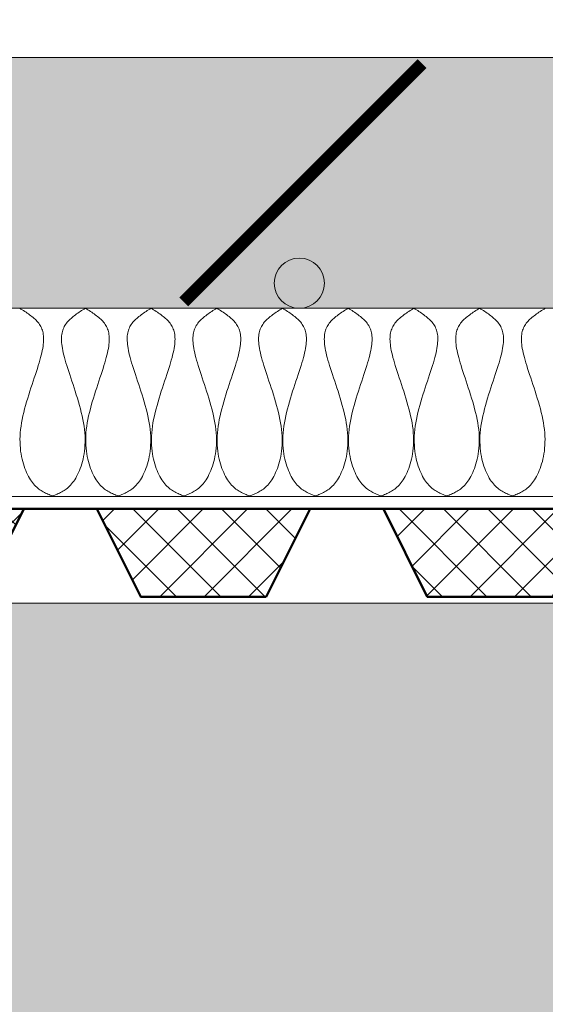
# Model space of a CAD drawing. Units: inches. Extents: x 65 to 3265, y 47 to 2450.
# Drawn here: x 1363 to 1405, y 126 to 204 of the extents above; entities that cross this region are included whole.
import ezdxf

# ---------------------------------------------------------------- set-up
doc = ezdxf.new("R2010")
doc.units = ezdxf.units.IN
doc.layers.add('Detail', color=7, linetype='Continuous', lineweight=0)

# ---------------------------------------------------------------- blocks, each defined once
blk = doc.blocks.new('Multi_P5', base_point=(-423.915, -19.367))
at = {"layer": 'Detail', "linetype": 'Continuous'}
h = blk.add_hatch(dxfattribs=at)
h.set_pattern_fill('_U', color=147, scale=2.5, angle=45, style=0, double=1, pattern_type=0)
h.set_pattern_definition([(45, (0, 0), (-1.767767, 1.767767), []), (135, (0, 0), (-1.767767, -1.767767), [])])
h.paths.add_polyline_path([(-427.415, -14.367), (-420.415, -17.867), (-420.415, -0.867), (-427.415, -4.367)])
at = {"layer": 'Detail', "color": 147, "lineweight": 50, "true_color": 0x236b8e}
blk.add_line((-420.415, -23.707), (-420.415, -17.867), dxfattribs=at)
at = {"layer": 'Detail', "color": 147, "lineweight": 50, "true_color": 0x236b8e, "flags": 128}
blk.add_lwpolyline([(-427.415, -14.367), (-420.415, -17.867), (-420.415, -0.867), (-427.415, -4.367)], close=True, dxfattribs=at)

msp = doc.modelspace()

# ---------------------------------------------------------------- hatches: boundary and pattern name
at = {"layer": 'Detail'}
h = msp.add_hatch(dxfattribs=at)
h.set_pattern_fill('ANSI31', color=256, style=0)
h.set_pattern_definition([(45, (509.1583, 207.3074), (-2.245064, 2.245064), [])])
h.paths.add_polyline_path([(2162.651, 1355), (2162.651, 201.437), (2170.651, 201.437), (2170.651, 1355, 1), (200.651, 1355), (200.651, 201.437), (208.651, 201.437), (208.651, 1355, -1)])
h = msp.add_hatch(dxfattribs=at)
h.set_pattern_fill('AR-CONC', color=256, scale=0.3, style=0)
h.set_pattern_definition([(50, (509.16, 207.307), (54.6554, -4.7817), [5.715, -62.865]), (355, (509.16, 207.31), (-10.5728, 57.317), [4.572, -50.292]), (100.451, (513.713, 206.91), (44.0828, 52.535), [4.857, -53.427]), (46.184, (509.16, 222.55), (81.3237, -12.6127), [8.5725, -94.2975]), (96.6356, (515.935, 221.5), (71.2213, 74.2277), [7.2855, -80.1405]), (351.184, (509.16, 222.55), (71.2214, 74.2275), [6.858, -75.438]), (21, (516.78, 218.737), (45.4845, -30.6797), [5.715, -62.865]), (326, (516.78, 218.74), (18.5406, 55.2564), [4.572, -50.292]), (71.4514, (520.57, 216.18), (64.025, 24.5769), [4.857, -53.427]), (37.5, (509.158, 207.307), (0.92658, 25.36651), [0, -49.6824, 0, -51.054, 0, -50.4825]), (7.5, (509.158, 207.307), (20.0459, 30.05417), [0, -29.1084, 0, -48.5394, 0, -19.2405]), (327.5, (492.166, 207.307), (40.67718, -1.71862), [0, -19.05, 0, -59.436, 0, -78.867]), (317.5, (484.546, 207.307), (44.43875, 7.62795), [0, -24.765, 0, -39.4716, 0, -56.007])])
h.paths.add_polyline_path([(2306.628, 201.437), (2280.151, 201.437), (2180.151, 201.437), (2180.151, 157.915), (2180.151, 114.574), (2094.151, 114.574), (2094.151, 157.915), (277.151, 157.915), (277.151, 114.574), (190.488, 114.574), (191.151, 115.236), (191.151, 157.915), (191.151, 201.437), (91.151, 201.437), (64.673, 201.437), (64.673, 47.436), (2306.628, 47.436)])
h = msp.add_hatch(dxfattribs=at)
h.set_pattern_fill('AR-SAND', color=256, scale=0.1, style=0)
h.set_pattern_definition([(37.5, (509.1583, 2207.3074), (-0.160003, 4.8941324), [0, -3.8608, 0, -4.318, 0, -4.1275]), (7.5, (509.158, 2207.3074), (4.495233, 7.168251), [0, -2.0828, 0, -3.4798, 0, -1.3335]), (327.5, (506.034, 2207.3074), (7.909924, 0.014372), [0, -1.27, 0, -4.572, 0, -5.969]), (317.5, (506.034, 2207.3074), (7.635565, 2.229293), [0, -0.635, 0, -2.9972, 0, -3.429])])
h.paths.add_polyline_path([(2170.651, 201.437), (200.651, 201.437), (200.651, 181.437), (2170.651, 181.437)])
msp.add_hatch(color=1, dxfattribs=at).paths.add_polyline_path([(1383.788, 183.437, 1), (1387.788, 183.437, 1)])

# ---------------------------------------------------------------- linework, layer by layer
for p, q in [((200.651, 201.437), (2170.651, 201.437)), ((200.651, 181.437), (2170.651, 181.437)), ((240.064, 166.437), (2170.651, 166.437)), ((202.268, 157.915), (2169.034, 157.915))]:
    msp.add_line(p, q, dxfattribs=at)
at = {"layer": 'Detail', "const_width": 1}
msp.add_lwpolyline([(1376.578, 181.937), (1395.578, 200.937)], dxfattribs=at)
at = {"layer": 'Detail', "lineweight": 9, "flags": 128}
for points in [[(1363.495, 181.436), (1363.596, 181.373), (1363.698, 181.309), (1363.799, 181.244), (1363.899, 181.179), (1363.998, 181.114), (1364.096, 181.048), (1364.192, 180.981), (1364.287, 180.913), (1364.379, 180.844), (1364.469, 180.774), (1364.556, 180.702), (1364.64, 180.629), (1364.721, 180.554), (1364.799, 180.477), (1364.873, 180.398), (1364.943, 180.317), (1365.009, 180.234), (1365.071, 180.148), (1365.127, 180.06), (1365.179, 179.969), (1365.225, 179.875), (1365.266, 179.778), (1365.302, 179.677), (1365.332, 179.573), (1365.357, 179.464), (1365.376, 179.351), (1365.39, 179.232), (1365.398, 179.109), (1365.401, 178.98), (1365.398, 178.845), (1365.389, 178.703), (1365.374, 178.555), (1365.354, 178.4), (1365.327, 178.237), (1365.295, 178.067), (1365.257, 177.889), (1365.213, 177.702), (1365.163, 177.507), (1365.107, 177.302), (1365.045, 177.089), (1364.977, 176.865), (1364.903, 176.632), (1364.825, 176.391), (1364.743, 176.143), (1364.658, 175.888), (1364.571, 175.627), (1364.483, 175.36), (1364.394, 175.089), (1364.305, 174.814), (1364.217, 174.537), (1364.131, 174.257), (1364.047, 173.975), (1363.967, 173.693), (1363.891, 173.41), (1363.82, 173.129), (1363.755, 172.849), (1363.696, 172.571), (1363.644, 172.296), (1363.601, 172.025), (1363.566, 171.759), (1363.541, 171.498), (1363.526, 171.242), (1363.519, 170.992), (1363.52, 170.747), (1363.53, 170.509), (1363.547, 170.277), (1363.571, 170.051), (1363.603, 169.831), (1363.64, 169.618), (1363.683, 169.413), (1363.732, 169.214), (1363.786, 169.022), (1363.844, 168.838), (1363.907, 168.661), (1363.973, 168.492), (1364.043, 168.331), (1364.116, 168.177), (1364.191, 168.033), (1364.269, 167.896), (1364.348, 167.768), (1364.428, 167.649), (1364.51, 167.538), (1364.593, 167.435), (1364.677, 167.34), (1364.762, 167.251), (1364.848, 167.169), (1364.934, 167.094), (1365.022, 167.023), (1365.11, 166.959), (1365.199, 166.899), (1365.289, 166.843), (1365.379, 166.791), (1365.47, 166.743), (1365.561, 166.698), (1365.652, 166.655), (1365.744, 166.615), (1365.836, 166.576), (1365.929, 166.539), (1366.021, 166.503), (1366.114, 166.467)], [(1368.733, 181.436), (1368.631, 181.373), (1368.529, 181.309), (1368.428, 181.244), (1368.328, 181.179), (1368.229, 181.114), (1368.131, 181.048), (1368.035, 180.981), (1367.941, 180.913), (1367.849, 180.844), (1367.759, 180.774), (1367.671, 180.702), (1367.587, 180.629), (1367.506, 180.554), (1367.428, 180.477), (1367.354, 180.398), (1367.284, 180.317), (1367.218, 180.234), (1367.157, 180.148), (1367.1, 180.06), (1367.049, 179.969), (1367.002, 179.875), (1366.961, 179.778), (1366.926, 179.677), (1366.895, 179.573), (1366.871, 179.464), (1366.851, 179.351), (1366.838, 179.232), (1366.829, 179.109), (1366.827, 178.98), (1366.83, 178.845), (1366.839, 178.703), (1366.853, 178.555), (1366.874, 178.4), (1366.9, 178.237), (1366.932, 178.067), (1366.97, 177.889), (1367.014, 177.702), (1367.064, 177.507), (1367.12, 177.302), (1367.182, 177.089), (1367.251, 176.865), (1367.324, 176.632), (1367.402, 176.391), (1367.484, 176.143), (1367.569, 175.888), (1367.656, 175.627), (1367.745, 175.36), (1367.834, 175.089), (1367.923, 174.814), (1368.01, 174.537), (1368.097, 174.257), (1368.18, 173.975), (1368.26, 173.693), (1368.336, 173.41), (1368.407, 173.129), (1368.473, 172.849), (1368.532, 172.571), (1368.583, 172.296), (1368.626, 172.025), (1368.661, 171.759), (1368.686, 171.498), (1368.702, 171.242), (1368.709, 170.992), (1368.707, 170.747), (1368.697, 170.509), (1368.68, 170.277), (1368.656, 170.051), (1368.625, 169.831), (1368.588, 169.618), (1368.544, 169.413), (1368.495, 169.214), (1368.442, 169.022), (1368.383, 168.838), (1368.32, 168.661), (1368.254, 168.492), (1368.184, 168.331), (1368.111, 168.177), (1368.036, 168.033), (1367.959, 167.896), (1367.879, 167.768), (1367.799, 167.649), (1367.717, 167.538), (1367.635, 167.435), (1367.551, 167.34), (1367.466, 167.251), (1367.38, 167.169), (1367.293, 167.094), (1367.206, 167.023), (1367.117, 166.959), (1367.028, 166.899), (1366.939, 166.843), (1366.848, 166.791), (1366.758, 166.743), (1366.666, 166.698), (1366.575, 166.655), (1366.483, 166.615), (1366.391, 166.576), (1366.299, 166.539), (1366.206, 166.503), (1366.114, 166.467)], [(1368.733, 181.436), (1368.835, 181.373), (1368.936, 181.309), (1369.037, 181.244), (1369.137, 181.179), (1369.236, 181.114), (1369.334, 181.048), (1369.43, 180.981), (1369.525, 180.913), (1369.617, 180.844), (1369.707, 180.774), (1369.794, 180.702), (1369.878, 180.629), (1369.96, 180.554), (1370.037, 180.477), (1370.111, 180.398), (1370.181, 180.317), (1370.247, 180.234), (1370.309, 180.148), (1370.365, 180.06), (1370.417, 179.969), (1370.463, 179.875), (1370.504, 179.778), (1370.54, 179.677), (1370.57, 179.573), (1370.595, 179.464), (1370.614, 179.351), (1370.628, 179.232), (1370.636, 179.109), (1370.639, 178.98), (1370.636, 178.845), (1370.627, 178.703), (1370.612, 178.555), (1370.592, 178.4), (1370.566, 178.237), (1370.533, 178.067), (1370.495, 177.889), (1370.451, 177.702), (1370.401, 177.507), (1370.345, 177.302), (1370.283, 177.089), (1370.215, 176.865), (1370.141, 176.632), (1370.063, 176.391), (1369.981, 176.143), (1369.896, 175.888), (1369.809, 175.627), (1369.721, 175.36), (1369.632, 175.089), (1369.543, 174.814), (1369.455, 174.537), (1369.369, 174.257), (1369.285, 173.975), (1369.205, 173.693), (1369.129, 173.41), (1369.058, 173.129), (1368.993, 172.849), (1368.934, 172.571), (1368.882, 172.296), (1368.839, 172.025), (1368.805, 171.759), (1368.78, 171.498), (1368.764, 171.242), (1368.757, 170.992), (1368.758, 170.747), (1368.768, 170.509), (1368.785, 170.277), (1368.81, 170.051), (1368.841, 169.831), (1368.878, 169.618), (1368.921, 169.413), (1368.97, 169.214), (1369.024, 169.022), (1369.082, 168.838), (1369.145, 168.661), (1369.211, 168.492), (1369.281, 168.331), (1369.354, 168.177), (1369.429, 168.033), (1369.507, 167.896), (1369.586, 167.768), (1369.666, 167.649), (1369.748, 167.538), (1369.831, 167.435), (1369.915, 167.34), (1370, 167.251), (1370.086, 167.169), (1370.172, 167.094), (1370.26, 167.023), (1370.348, 166.959), (1370.437, 166.899), (1370.527, 166.843), (1370.617, 166.791), (1370.708, 166.743), (1370.799, 166.698), (1370.891, 166.655), (1370.982, 166.615), (1371.075, 166.576), (1371.167, 166.539), (1371.259, 166.503), (1371.352, 166.467)], [(1373.971, 181.436), (1373.869, 181.373), (1373.768, 181.309), (1373.667, 181.244), (1373.566, 181.179), (1373.467, 181.114), (1373.369, 181.048), (1373.273, 180.981), (1373.179, 180.913), (1373.087, 180.844), (1372.997, 180.774), (1372.91, 180.702), (1372.825, 180.629), (1372.744, 180.554), (1372.666, 180.477), (1372.592, 180.398), (1372.522, 180.317), (1372.456, 180.234), (1372.395, 180.148), (1372.338, 180.06), (1372.287, 179.969), (1372.24, 179.875), (1372.199, 179.778), (1372.164, 179.677), (1372.133, 179.573), (1372.109, 179.464), (1372.089, 179.351), (1372.076, 179.232), (1372.067, 179.109), (1372.065, 178.98), (1372.068, 178.845), (1372.077, 178.703), (1372.091, 178.555), (1372.112, 178.4), (1372.138, 178.237), (1372.17, 178.067), (1372.208, 177.889), (1372.252, 177.702), (1372.302, 177.507), (1372.358, 177.302), (1372.421, 177.089), (1372.489, 176.865), (1372.562, 176.632), (1372.64, 176.391), (1372.722, 176.143), (1372.807, 175.888), (1372.894, 175.627), (1372.983, 175.36), (1373.072, 175.089), (1373.161, 174.814), (1373.248, 174.537), (1373.335, 174.257), (1373.418, 173.975), (1373.498, 173.693), (1373.574, 173.41), (1373.645, 173.129), (1373.711, 172.849), (1373.77, 172.571), (1373.821, 172.296), (1373.865, 172.025), (1373.899, 171.759), (1373.924, 171.498), (1373.94, 171.242), (1373.947, 170.992), (1373.945, 170.747), (1373.936, 170.509), (1373.918, 170.277), (1373.894, 170.051), (1373.863, 169.831), (1373.826, 169.618), (1373.782, 169.413), (1373.734, 169.214), (1373.68, 169.022), (1373.621, 168.838), (1373.559, 168.661), (1373.492, 168.492), (1373.422, 168.331), (1373.349, 168.177), (1373.274, 168.033), (1373.197, 167.896), (1373.118, 167.768), (1373.037, 167.649), (1372.955, 167.538), (1372.873, 167.435), (1372.789, 167.34), (1372.704, 167.251), (1372.618, 167.169), (1372.531, 167.094), (1372.444, 167.023), (1372.355, 166.959), (1372.266, 166.899), (1372.177, 166.843), (1372.086, 166.791), (1371.996, 166.743), (1371.905, 166.698), (1371.813, 166.655), (1371.721, 166.615), (1371.629, 166.576), (1371.537, 166.539), (1371.444, 166.503), (1371.352, 166.467)], [(1373.971, 181.436), (1374.073, 181.373), (1374.174, 181.309), (1374.275, 181.244), (1374.375, 181.179), (1374.474, 181.114), (1374.572, 181.048), (1374.668, 180.981), (1374.763, 180.913), (1374.855, 180.844), (1374.945, 180.774), (1375.032, 180.702), (1375.116, 180.629), (1375.198, 180.554), (1375.275, 180.477), (1375.349, 180.398), (1375.419, 180.317), (1375.485, 180.234), (1375.547, 180.148), (1375.603, 180.06), (1375.655, 179.969), (1375.701, 179.875), (1375.742, 179.778), (1375.778, 179.677), (1375.808, 179.573), (1375.833, 179.464), (1375.852, 179.351), (1375.866, 179.232), (1375.874, 179.109), (1375.877, 178.98), (1375.874, 178.845), (1375.865, 178.703), (1375.85, 178.555), (1375.83, 178.4), (1375.804, 178.237), (1375.771, 178.067), (1375.733, 177.889), (1375.689, 177.702), (1375.639, 177.507), (1375.583, 177.302), (1375.521, 177.089), (1375.453, 176.865), (1375.379, 176.632), (1375.301, 176.391), (1375.219, 176.143), (1375.134, 175.888), (1375.047, 175.627), (1374.959, 175.36), (1374.87, 175.089), (1374.781, 174.814), (1374.693, 174.537), (1374.607, 174.257), (1374.523, 173.975), (1374.443, 173.693), (1374.367, 173.41), (1374.296, 173.129), (1374.231, 172.849), (1374.172, 172.571), (1374.12, 172.296), (1374.077, 172.025), (1374.043, 171.759), (1374.018, 171.498), (1374.002, 171.242), (1373.995, 170.992), (1373.996, 170.747), (1374.006, 170.509), (1374.023, 170.277), (1374.048, 170.051), (1374.079, 169.831), (1374.116, 169.618), (1374.159, 169.413), (1374.208, 169.214), (1374.262, 169.022), (1374.32, 168.838), (1374.383, 168.661), (1374.449, 168.492), (1374.519, 168.331), (1374.592, 168.177), (1374.667, 168.033), (1374.745, 167.896), (1374.824, 167.768), (1374.904, 167.649), (1374.986, 167.538), (1375.069, 167.435), (1375.153, 167.34), (1375.238, 167.251), (1375.324, 167.169), (1375.41, 167.094), (1375.498, 167.023), (1375.586, 166.959), (1375.675, 166.899), (1375.765, 166.843), (1375.855, 166.791), (1375.946, 166.743), (1376.037, 166.698), (1376.129, 166.655), (1376.22, 166.615), (1376.313, 166.576), (1376.405, 166.539), (1376.497, 166.503), (1376.59, 166.467)], [(1379.209, 181.436), (1379.107, 181.373), (1379.006, 181.309), (1378.905, 181.244), (1378.804, 181.179), (1378.705, 181.114), (1378.607, 181.048), (1378.511, 180.981), (1378.417, 180.913), (1378.325, 180.844), (1378.235, 180.774), (1378.148, 180.702), (1378.063, 180.629), (1377.982, 180.554), (1377.904, 180.477), (1377.83, 180.398), (1377.76, 180.317), (1377.694, 180.234), (1377.633, 180.148), (1377.576, 180.06), (1377.525, 179.969), (1377.478, 179.875), (1377.437, 179.778), (1377.402, 179.677), (1377.371, 179.573), (1377.347, 179.464), (1377.327, 179.351), (1377.314, 179.232), (1377.305, 179.109), (1377.303, 178.98), (1377.306, 178.845), (1377.315, 178.703), (1377.329, 178.555), (1377.35, 178.4), (1377.376, 178.237), (1377.408, 178.067), (1377.446, 177.889), (1377.49, 177.702), (1377.54, 177.507), (1377.596, 177.302), (1377.659, 177.089), (1377.727, 176.865), (1377.8, 176.632), (1377.878, 176.391), (1377.96, 176.143), (1378.045, 175.888), (1378.132, 175.627), (1378.221, 175.36), (1378.31, 175.089), (1378.399, 174.814), (1378.486, 174.537), (1378.573, 174.257), (1378.656, 173.975), (1378.736, 173.693), (1378.812, 173.41), (1378.883, 173.129), (1378.949, 172.849), (1379.008, 172.571), (1379.059, 172.296), (1379.103, 172.025), (1379.137, 171.759), (1379.162, 171.498), (1379.178, 171.242), (1379.185, 170.992), (1379.183, 170.747), (1379.174, 170.509), (1379.156, 170.277), (1379.132, 170.051), (1379.101, 169.831), (1379.064, 169.618), (1379.02, 169.413), (1378.972, 169.214), (1378.918, 169.022), (1378.859, 168.838), (1378.797, 168.661), (1378.73, 168.492), (1378.66, 168.331), (1378.587, 168.177), (1378.512, 168.033), (1378.435, 167.896), (1378.356, 167.768), (1378.275, 167.649), (1378.193, 167.538), (1378.111, 167.435), (1378.027, 167.34), (1377.942, 167.251), (1377.856, 167.169), (1377.769, 167.094), (1377.682, 167.023), (1377.593, 166.959), (1377.504, 166.899), (1377.415, 166.843), (1377.324, 166.791), (1377.234, 166.743), (1377.143, 166.698), (1377.051, 166.655), (1376.959, 166.615), (1376.867, 166.576), (1376.775, 166.539), (1376.682, 166.503), (1376.59, 166.467)], [(1379.209, 181.436), (1379.311, 181.373), (1379.412, 181.309), (1379.513, 181.244), (1379.613, 181.179), (1379.712, 181.114), (1379.81, 181.048), (1379.906, 180.981), (1380.001, 180.913), (1380.093, 180.844), (1380.183, 180.774), (1380.27, 180.702), (1380.354, 180.629), (1380.436, 180.554), (1380.513, 180.477), (1380.587, 180.398), (1380.657, 180.317), (1380.723, 180.234), (1380.785, 180.148), (1380.841, 180.06), (1380.893, 179.969), (1380.939, 179.875), (1380.98, 179.778), (1381.016, 179.677), (1381.046, 179.573), (1381.071, 179.464), (1381.09, 179.351), (1381.104, 179.232), (1381.112, 179.109), (1381.115, 178.98), (1381.112, 178.845), (1381.103, 178.703), (1381.088, 178.555), (1381.068, 178.4), (1381.042, 178.237), (1381.01, 178.067), (1380.971, 177.889), (1380.927, 177.702), (1380.877, 177.507), (1380.821, 177.302), (1380.759, 177.089), (1380.691, 176.865), (1380.617, 176.632), (1380.539, 176.391), (1380.457, 176.143), (1380.372, 175.888), (1380.285, 175.627), (1380.197, 175.36), (1380.108, 175.089), (1380.019, 174.814), (1379.931, 174.537), (1379.845, 174.257), (1379.762, 173.975), (1379.681, 173.693), (1379.605, 173.41), (1379.534, 173.129), (1379.469, 172.849), (1379.41, 172.571), (1379.359, 172.296), (1379.315, 172.025), (1379.281, 171.759), (1379.256, 171.498), (1379.24, 171.242), (1379.233, 170.992), (1379.235, 170.747), (1379.244, 170.509), (1379.261, 170.277), (1379.286, 170.051), (1379.317, 169.831), (1379.354, 169.618), (1379.397, 169.413), (1379.446, 169.214), (1379.5, 169.022), (1379.558, 168.838), (1379.621, 168.661), (1379.688, 168.492), (1379.757, 168.331), (1379.83, 168.177), (1379.906, 168.033), (1379.983, 167.896), (1380.062, 167.768), (1380.143, 167.649), (1380.224, 167.538), (1380.307, 167.435), (1380.391, 167.34), (1380.476, 167.251), (1380.562, 167.169), (1380.648, 167.094), (1380.736, 167.023), (1380.824, 166.959), (1380.913, 166.899), (1381.003, 166.843), (1381.093, 166.791), (1381.184, 166.743), (1381.275, 166.698), (1381.367, 166.655), (1381.458, 166.615), (1381.551, 166.576), (1381.643, 166.539), (1381.735, 166.503), (1381.828, 166.467)], [(1384.447, 181.436), (1384.345, 181.373), (1384.244, 181.309), (1384.143, 181.244), (1384.042, 181.179), (1383.943, 181.114), (1383.846, 181.048), (1383.749, 180.981), (1383.655, 180.913), (1383.563, 180.844), (1383.473, 180.774), (1383.386, 180.702), (1383.301, 180.629), (1383.22, 180.554), (1383.142, 180.477), (1383.068, 180.398), (1382.998, 180.317), (1382.932, 180.234), (1382.871, 180.148), (1382.814, 180.06), (1382.763, 179.969), (1382.716, 179.875), (1382.675, 179.778), (1382.64, 179.677), (1382.61, 179.573), (1382.585, 179.464), (1382.565, 179.351), (1382.552, 179.232), (1382.543, 179.109), (1382.541, 178.98), (1382.544, 178.845), (1382.553, 178.703), (1382.567, 178.555), (1382.588, 178.4), (1382.614, 178.237), (1382.646, 178.067), (1382.684, 177.889), (1382.728, 177.702), (1382.778, 177.507), (1382.834, 177.302), (1382.897, 177.089), (1382.965, 176.865), (1383.038, 176.632), (1383.116, 176.391), (1383.198, 176.143), (1383.283, 175.888), (1383.37, 175.627), (1383.459, 175.36), (1383.548, 175.089), (1383.637, 174.814), (1383.725, 174.537), (1383.811, 174.257), (1383.894, 173.975), (1383.974, 173.693), (1384.05, 173.41), (1384.121, 173.129), (1384.187, 172.849), (1384.246, 172.571), (1384.297, 172.296), (1384.341, 172.025), (1384.375, 171.759), (1384.4, 171.498), (1384.416, 171.242), (1384.423, 170.992), (1384.421, 170.747), (1384.412, 170.509), (1384.394, 170.277), (1384.37, 170.051), (1384.339, 169.831), (1384.302, 169.618), (1384.258, 169.413), (1384.21, 169.214), (1384.156, 169.022), (1384.097, 168.838), (1384.035, 168.661), (1383.968, 168.492), (1383.898, 168.331), (1383.825, 168.177), (1383.75, 168.033), (1383.673, 167.896), (1383.594, 167.768), (1383.513, 167.649), (1383.431, 167.538), (1383.349, 167.435), (1383.265, 167.34), (1383.18, 167.251), (1383.094, 167.169), (1383.007, 167.094), (1382.92, 167.023), (1382.831, 166.959), (1382.742, 166.899), (1382.653, 166.843), (1382.563, 166.791), (1382.472, 166.743), (1382.381, 166.698), (1382.289, 166.655), (1382.197, 166.615), (1382.105, 166.576), (1382.013, 166.539), (1381.92, 166.503), (1381.828, 166.467)], [(1384.447, 181.436), (1384.549, 181.373), (1384.65, 181.309), (1384.751, 181.244), (1384.851, 181.179), (1384.95, 181.114), (1385.048, 181.048), (1385.144, 180.981), (1385.239, 180.913), (1385.331, 180.844), (1385.421, 180.774), (1385.508, 180.702), (1385.592, 180.629), (1385.674, 180.554), (1385.751, 180.477), (1385.825, 180.398), (1385.896, 180.317), (1385.961, 180.234), (1386.023, 180.148), (1386.079, 180.06), (1386.131, 179.969), (1386.177, 179.875), (1386.218, 179.778), (1386.254, 179.677), (1386.284, 179.573), (1386.309, 179.464), (1386.328, 179.351), (1386.342, 179.232), (1386.35, 179.109), (1386.353, 178.98), (1386.35, 178.845), (1386.341, 178.703), (1386.326, 178.555), (1386.306, 178.4), (1386.28, 178.237), (1386.248, 178.067), (1386.21, 177.889), (1386.165, 177.702), (1386.115, 177.507), (1386.059, 177.302), (1385.997, 177.089), (1385.929, 176.865), (1385.855, 176.632), (1385.777, 176.391), (1385.695, 176.143), (1385.611, 175.888), (1385.523, 175.627), (1385.435, 175.36), (1385.346, 175.089), (1385.257, 174.814), (1385.169, 174.537), (1385.083, 174.257), (1385, 173.975), (1384.919, 173.693), (1384.843, 173.41), (1384.772, 173.129), (1384.707, 172.849), (1384.648, 172.571), (1384.597, 172.296), (1384.553, 172.025), (1384.519, 171.759), (1384.494, 171.498), (1384.478, 171.242), (1384.471, 170.992), (1384.473, 170.747), (1384.482, 170.509), (1384.499, 170.277), (1384.524, 170.051), (1384.555, 169.831), (1384.592, 169.618), (1384.635, 169.413), (1384.684, 169.214), (1384.738, 169.022), (1384.796, 168.838), (1384.859, 168.661), (1384.926, 168.492), (1384.995, 168.331), (1385.068, 168.177), (1385.144, 168.033), (1385.221, 167.896), (1385.3, 167.768), (1385.381, 167.649), (1385.462, 167.538), (1385.545, 167.435), (1385.629, 167.34), (1385.714, 167.251), (1385.8, 167.169), (1385.886, 167.094), (1385.974, 167.023), (1386.062, 166.959), (1386.151, 166.899), (1386.241, 166.843), (1386.331, 166.791), (1386.422, 166.743), (1386.513, 166.698), (1386.605, 166.655), (1386.697, 166.615), (1386.789, 166.576), (1386.881, 166.539), (1386.973, 166.503), (1387.066, 166.467)], [(1389.685, 181.436), (1389.583, 181.373), (1389.482, 181.309), (1389.381, 181.244), (1389.281, 181.179), (1389.181, 181.114), (1389.084, 181.048), (1388.987, 180.981), (1388.893, 180.913), (1388.801, 180.844), (1388.711, 180.774), (1388.624, 180.702), (1388.539, 180.629), (1388.458, 180.554), (1388.38, 180.477), (1388.306, 180.398), (1388.236, 180.317), (1388.17, 180.234), (1388.109, 180.148), (1388.052, 180.06), (1388.001, 179.969), (1387.955, 179.875), (1387.913, 179.778), (1387.878, 179.677), (1387.848, 179.573), (1387.823, 179.464), (1387.803, 179.351), (1387.79, 179.232), (1387.782, 179.109), (1387.779, 178.98), (1387.782, 178.845), (1387.791, 178.703), (1387.806, 178.555), (1387.826, 178.4), (1387.852, 178.237), (1387.884, 178.067), (1387.922, 177.889), (1387.966, 177.702), (1388.016, 177.507), (1388.072, 177.302), (1388.135, 177.089), (1388.203, 176.865), (1388.276, 176.632), (1388.355, 176.391), (1388.436, 176.143), (1388.521, 175.888), (1388.608, 175.627), (1388.697, 175.36), (1388.786, 175.089), (1388.875, 174.814), (1388.963, 174.537), (1389.049, 174.257), (1389.132, 173.975), (1389.212, 173.693), (1389.288, 173.41), (1389.36, 173.129), (1389.425, 172.849), (1389.484, 172.571), (1389.535, 172.296), (1389.579, 172.025), (1389.613, 171.759), (1389.638, 171.498), (1389.654, 171.242), (1389.661, 170.992), (1389.659, 170.747), (1389.65, 170.509), (1389.632, 170.277), (1389.608, 170.051), (1389.577, 169.831), (1389.54, 169.618), (1389.496, 169.413), (1389.448, 169.214), (1389.394, 169.022), (1389.335, 168.838), (1389.273, 168.661), (1389.206, 168.492), (1389.136, 168.331), (1389.064, 168.177), (1388.988, 168.033), (1388.911, 167.896), (1388.832, 167.768), (1388.751, 167.649), (1388.67, 167.538), (1388.587, 167.435), (1388.503, 167.34), (1388.418, 167.251), (1388.332, 167.169), (1388.245, 167.094), (1388.158, 167.023), (1388.069, 166.959), (1387.98, 166.899), (1387.891, 166.843), (1387.801, 166.791), (1387.71, 166.743), (1387.619, 166.698), (1387.527, 166.655), (1387.435, 166.615), (1387.343, 166.576), (1387.251, 166.539), (1387.158, 166.503), (1387.066, 166.467)], [(1389.685, 181.436), (1389.787, 181.373), (1389.888, 181.309), (1389.989, 181.244), (1390.089, 181.179), (1390.188, 181.114), (1390.286, 181.048), (1390.382, 180.981), (1390.477, 180.913), (1390.569, 180.844), (1390.659, 180.774), (1390.746, 180.702), (1390.831, 180.629), (1390.912, 180.554), (1390.989, 180.477), (1391.063, 180.398), (1391.134, 180.317), (1391.199, 180.234), (1391.261, 180.148), (1391.317, 180.06), (1391.369, 179.969), (1391.415, 179.875), (1391.456, 179.778), (1391.492, 179.677), (1391.522, 179.573), (1391.547, 179.464), (1391.566, 179.351), (1391.58, 179.232), (1391.588, 179.109), (1391.591, 178.98), (1391.588, 178.845), (1391.579, 178.703), (1391.564, 178.555), (1391.544, 178.4), (1391.518, 178.237), (1391.486, 178.067), (1391.448, 177.889), (1391.403, 177.702), (1391.353, 177.507), (1391.297, 177.302), (1391.235, 177.089), (1391.167, 176.865), (1391.093, 176.632), (1391.015, 176.391), (1390.933, 176.143), (1390.849, 175.888), (1390.761, 175.627), (1390.673, 175.36), (1390.584, 175.089), (1390.495, 174.814), (1390.407, 174.537), (1390.321, 174.257), (1390.238, 173.975), (1390.157, 173.693), (1390.081, 173.41), (1390.01, 173.129), (1389.945, 172.849), (1389.886, 172.571), (1389.835, 172.296), (1389.791, 172.025), (1389.757, 171.759), (1389.732, 171.498), (1389.716, 171.242), (1389.709, 170.992), (1389.711, 170.747), (1389.72, 170.509), (1389.737, 170.277), (1389.762, 170.051), (1389.793, 169.831), (1389.83, 169.618), (1389.873, 169.413), (1389.922, 169.214), (1389.976, 169.022), (1390.034, 168.838), (1390.097, 168.661), (1390.164, 168.492), (1390.233, 168.331), (1390.306, 168.177), (1390.382, 168.033), (1390.459, 167.896), (1390.538, 167.768), (1390.619, 167.649), (1390.7, 167.538), (1390.783, 167.435), (1390.867, 167.34), (1390.952, 167.251), (1391.038, 167.169), (1391.124, 167.094), (1391.212, 167.023), (1391.3, 166.959), (1391.389, 166.899), (1391.479, 166.843), (1391.569, 166.791), (1391.66, 166.743), (1391.751, 166.698), (1391.843, 166.655), (1391.935, 166.615), (1392.027, 166.576), (1392.119, 166.539), (1392.211, 166.503), (1392.304, 166.467)], [(1394.923, 181.436), (1394.821, 181.373), (1394.72, 181.309), (1394.619, 181.244), (1394.518, 181.179), (1394.419, 181.114), (1394.322, 181.048), (1394.225, 180.981), (1394.131, 180.913), (1394.039, 180.844), (1393.949, 180.774), (1393.862, 180.702), (1393.777, 180.629), (1393.696, 180.554), (1393.618, 180.477), (1393.544, 180.398), (1393.474, 180.317), (1393.408, 180.234), (1393.347, 180.148), (1393.29, 180.06), (1393.239, 179.969), (1393.193, 179.875), (1393.151, 179.778), (1393.116, 179.677), (1393.086, 179.573), (1393.061, 179.464), (1393.041, 179.351), (1393.028, 179.232), (1393.02, 179.109), (1393.017, 178.98), (1393.02, 178.845), (1393.029, 178.703), (1393.044, 178.555), (1393.064, 178.4), (1393.09, 178.237), (1393.122, 178.067), (1393.16, 177.889), (1393.204, 177.702), (1393.254, 177.507), (1393.31, 177.302), (1393.373, 177.089), (1393.441, 176.865), (1393.514, 176.632), (1393.593, 176.391), (1393.674, 176.143), (1393.759, 175.888), (1393.846, 175.627), (1393.935, 175.36), (1394.024, 175.089), (1394.113, 174.814), (1394.201, 174.537), (1394.287, 174.257), (1394.37, 173.975), (1394.45, 173.693), (1394.526, 173.41), (1394.598, 173.129), (1394.663, 172.849), (1394.722, 172.571), (1394.773, 172.296), (1394.817, 172.025), (1394.851, 171.759), (1394.876, 171.498), (1394.892, 171.242), (1394.899, 170.992), (1394.897, 170.747), (1394.888, 170.509), (1394.87, 170.277), (1394.846, 170.051), (1394.815, 169.831), (1394.778, 169.618), (1394.734, 169.413), (1394.686, 169.214), (1394.632, 169.022), (1394.573, 168.838), (1394.511, 168.661), (1394.444, 168.492), (1394.374, 168.331), (1394.302, 168.177), (1394.226, 168.033), (1394.149, 167.896), (1394.07, 167.768), (1393.989, 167.649), (1393.908, 167.538), (1393.825, 167.435), (1393.741, 167.34), (1393.656, 167.251), (1393.57, 167.169), (1393.483, 167.094), (1393.396, 167.023), (1393.307, 166.959), (1393.218, 166.899), (1393.129, 166.843), (1393.039, 166.791), (1392.948, 166.743), (1392.857, 166.698), (1392.765, 166.655), (1392.673, 166.615), (1392.581, 166.576), (1392.489, 166.539), (1392.396, 166.503), (1392.304, 166.467)], [(1394.923, 181.436), (1395.025, 181.373), (1395.126, 181.309), (1395.227, 181.244), (1395.327, 181.179), (1395.426, 181.114), (1395.524, 181.048), (1395.62, 180.981), (1395.715, 180.913), (1395.807, 180.844), (1395.897, 180.774), (1395.984, 180.702), (1396.069, 180.629), (1396.15, 180.554), (1396.227, 180.477), (1396.301, 180.398), (1396.372, 180.317), (1396.437, 180.234), (1396.499, 180.148), (1396.555, 180.06), (1396.607, 179.969), (1396.653, 179.875), (1396.694, 179.778), (1396.73, 179.677), (1396.76, 179.573), (1396.785, 179.464), (1396.804, 179.351), (1396.818, 179.232), (1396.826, 179.109), (1396.829, 178.98), (1396.826, 178.845), (1396.817, 178.703), (1396.802, 178.555), (1396.782, 178.4), (1396.756, 178.237), (1396.724, 178.067), (1396.686, 177.889), (1396.642, 177.702), (1396.592, 177.507), (1396.535, 177.302), (1396.473, 177.089), (1396.405, 176.865), (1396.331, 176.632), (1396.253, 176.391), (1396.171, 176.143), (1396.087, 175.888), (1396, 175.627), (1395.911, 175.36), (1395.822, 175.089), (1395.733, 174.814), (1395.645, 174.537), (1395.559, 174.257), (1395.476, 173.975), (1395.395, 173.693), (1395.319, 173.41), (1395.248, 173.129), (1395.183, 172.849), (1395.124, 172.571), (1395.073, 172.296), (1395.029, 172.025), (1394.995, 171.759), (1394.97, 171.498), (1394.954, 171.242), (1394.947, 170.992), (1394.949, 170.747), (1394.958, 170.509), (1394.975, 170.277), (1395, 170.051), (1395.031, 169.831), (1395.068, 169.618), (1395.111, 169.413), (1395.16, 169.214), (1395.214, 169.022), (1395.272, 168.838), (1395.335, 168.661), (1395.402, 168.492), (1395.471, 168.331), (1395.544, 168.177), (1395.62, 168.033), (1395.697, 167.896), (1395.776, 167.768), (1395.857, 167.649), (1395.938, 167.538), (1396.021, 167.435), (1396.105, 167.34), (1396.19, 167.251), (1396.276, 167.169), (1396.363, 167.094), (1396.45, 167.023), (1396.538, 166.959), (1396.627, 166.899), (1396.717, 166.843), (1396.807, 166.791), (1396.898, 166.743), (1396.989, 166.698), (1397.081, 166.655), (1397.173, 166.615), (1397.265, 166.576), (1397.357, 166.539), (1397.449, 166.503), (1397.542, 166.467)], [(1400.161, 181.436), (1400.059, 181.373), (1399.958, 181.309), (1399.857, 181.244), (1399.757, 181.179), (1399.657, 181.114), (1399.56, 181.048), (1399.463, 180.981), (1399.369, 180.913), (1399.277, 180.844), (1399.187, 180.774), (1399.1, 180.702), (1399.015, 180.629), (1398.934, 180.554), (1398.856, 180.477), (1398.782, 180.398), (1398.712, 180.317), (1398.647, 180.234), (1398.585, 180.148), (1398.529, 180.06), (1398.477, 179.969), (1398.431, 179.875), (1398.39, 179.778), (1398.354, 179.677), (1398.324, 179.573), (1398.299, 179.464), (1398.28, 179.351), (1398.266, 179.232), (1398.258, 179.109), (1398.255, 178.98), (1398.258, 178.845), (1398.267, 178.703), (1398.282, 178.555), (1398.302, 178.4), (1398.328, 178.237), (1398.36, 178.067), (1398.398, 177.889), (1398.442, 177.702), (1398.492, 177.507), (1398.549, 177.302), (1398.611, 177.089), (1398.679, 176.865), (1398.752, 176.632), (1398.831, 176.391), (1398.912, 176.143), (1398.997, 175.888), (1399.084, 175.627), (1399.173, 175.36), (1399.262, 175.089), (1399.351, 174.814), (1399.439, 174.537), (1399.525, 174.257), (1399.608, 173.975), (1399.689, 173.693), (1399.765, 173.41), (1399.836, 173.129), (1399.901, 172.849), (1399.96, 172.571), (1400.011, 172.296), (1400.055, 172.025), (1400.089, 171.759), (1400.114, 171.498), (1400.13, 171.242), (1400.137, 170.992), (1400.135, 170.747), (1400.126, 170.509), (1400.109, 170.277), (1400.084, 170.051), (1400.053, 169.831), (1400.016, 169.618), (1399.973, 169.413), (1399.924, 169.214), (1399.87, 169.022), (1399.811, 168.838), (1399.749, 168.661), (1399.682, 168.492), (1399.612, 168.331), (1399.54, 168.177), (1399.464, 168.033), (1399.387, 167.896), (1399.308, 167.768), (1399.227, 167.649), (1399.146, 167.538), (1399.063, 167.435), (1398.979, 167.34), (1398.894, 167.251), (1398.808, 167.169), (1398.721, 167.094), (1398.634, 167.023), (1398.546, 166.959), (1398.457, 166.899), (1398.367, 166.843), (1398.277, 166.791), (1398.186, 166.743), (1398.095, 166.698), (1398.003, 166.655), (1397.911, 166.615), (1397.819, 166.576), (1397.727, 166.539), (1397.634, 166.503), (1397.542, 166.467)], [(1400.161, 181.436), (1400.263, 181.373), (1400.364, 181.309), (1400.465, 181.244), (1400.565, 181.179), (1400.664, 181.114), (1400.762, 181.048), (1400.858, 180.981), (1400.953, 180.913), (1401.045, 180.844), (1401.135, 180.774), (1401.222, 180.702), (1401.307, 180.629), (1401.388, 180.554), (1401.465, 180.477), (1401.54, 180.398), (1401.61, 180.317), (1401.675, 180.234), (1401.737, 180.148), (1401.793, 180.06), (1401.845, 179.969), (1401.891, 179.875), (1401.932, 179.778), (1401.968, 179.677), (1401.998, 179.573), (1402.023, 179.464), (1402.042, 179.351), (1402.056, 179.232), (1402.064, 179.109), (1402.067, 178.98), (1402.064, 178.845), (1402.055, 178.703), (1402.04, 178.555), (1402.02, 178.4), (1401.994, 178.237), (1401.962, 178.067), (1401.924, 177.889), (1401.88, 177.702), (1401.83, 177.507), (1401.773, 177.302), (1401.711, 177.089), (1401.643, 176.865), (1401.569, 176.632), (1401.491, 176.391), (1401.409, 176.143), (1401.325, 175.888), (1401.238, 175.627), (1401.149, 175.36), (1401.06, 175.089), (1400.971, 174.814), (1400.883, 174.537), (1400.797, 174.257), (1400.714, 173.975), (1400.633, 173.693), (1400.557, 173.41), (1400.486, 173.129), (1400.421, 172.849), (1400.362, 172.571), (1400.311, 172.296), (1400.267, 172.025), (1400.233, 171.759), (1400.208, 171.498), (1400.192, 171.242), (1400.185, 170.992), (1400.187, 170.747), (1400.196, 170.509), (1400.213, 170.277), (1400.238, 170.051), (1400.269, 169.831), (1400.306, 169.618), (1400.349, 169.413), (1400.398, 169.214), (1400.452, 169.022), (1400.51, 168.838), (1400.573, 168.661), (1400.64, 168.492), (1400.71, 168.331), (1400.782, 168.177), (1400.858, 168.033), (1400.935, 167.896), (1401.014, 167.768), (1401.095, 167.649), (1401.176, 167.538), (1401.259, 167.435), (1401.343, 167.34), (1401.428, 167.251), (1401.514, 167.169), (1401.601, 167.094), (1401.688, 167.023), (1401.776, 166.959), (1401.865, 166.899), (1401.955, 166.843), (1402.045, 166.791), (1402.136, 166.743), (1402.227, 166.698), (1402.319, 166.655), (1402.411, 166.615), (1402.503, 166.576), (1402.595, 166.539), (1402.687, 166.503), (1402.78, 166.467)], [(1405.399, 181.436), (1405.297, 181.373), (1405.196, 181.309), (1405.095, 181.244), (1404.995, 181.179), (1404.895, 181.114), (1404.798, 181.048), (1404.701, 180.981), (1404.607, 180.913), (1404.515, 180.844), (1404.425, 180.774), (1404.338, 180.702), (1404.253, 180.629), (1404.172, 180.554), (1404.094, 180.477), (1404.02, 180.398), (1403.95, 180.317), (1403.884, 180.234), (1403.823, 180.148), (1403.767, 180.06), (1403.715, 179.969), (1403.669, 179.875), (1403.628, 179.778), (1403.592, 179.677), (1403.562, 179.573), (1403.537, 179.464), (1403.518, 179.351), (1403.504, 179.232), (1403.496, 179.109), (1403.493, 178.98), (1403.496, 178.845), (1403.505, 178.703), (1403.52, 178.555), (1403.54, 178.4), (1403.566, 178.237), (1403.598, 178.067), (1403.636, 177.889), (1403.68, 177.702), (1403.73, 177.507), (1403.787, 177.302), (1403.849, 177.089), (1403.917, 176.865), (1403.99, 176.632), (1404.069, 176.391), (1404.15, 176.143), (1404.235, 175.888), (1404.322, 175.627), (1404.411, 175.36), (1404.5, 175.089), (1404.589, 174.814), (1404.677, 174.537), (1404.763, 174.257), (1404.846, 173.975), (1404.926, 173.693), (1405.003, 173.41), (1405.074, 173.129), (1405.139, 172.849), (1405.198, 172.571), (1405.249, 172.296), (1405.293, 172.025), (1405.327, 171.759), (1405.352, 171.498), (1405.368, 171.242), (1405.375, 170.992), (1405.373, 170.747), (1405.364, 170.509), (1405.347, 170.277), (1405.322, 170.051), (1405.291, 169.831), (1405.254, 169.618), (1405.21, 169.413), (1405.162, 169.214), (1405.108, 169.022), (1405.049, 168.838), (1404.987, 168.661), (1404.92, 168.492), (1404.85, 168.331), (1404.778, 168.177), (1404.702, 168.033), (1404.625, 167.896), (1404.546, 167.768), (1404.465, 167.649), (1404.384, 167.538), (1404.301, 167.435), (1404.217, 167.34), (1404.132, 167.251), (1404.046, 167.169), (1403.959, 167.094), (1403.872, 167.023), (1403.784, 166.959), (1403.695, 166.899), (1403.605, 166.843), (1403.515, 166.791), (1403.424, 166.743), (1403.333, 166.698), (1403.241, 166.655), (1403.149, 166.615), (1403.057, 166.576), (1402.965, 166.539), (1402.872, 166.503), (1402.78, 166.467)]]:
    msp.add_lwpolyline(points, dxfattribs=at)
at = {"layer": 'Detail', "color": 1}
msp.add_circle((1385.788, 183.437), 2, dxfattribs=at)

# ---------------------------------------------------------------- block references
at = {"layer": 'Detail', "rotation": 90}
for p in [(1365.313, 161.936), (1388.152, 161.936), (1410.992, 161.936)]:
    msp.add_blockref('Multi_P5', p, dxfattribs=at)

doc.saveas('drawing.dxf')
